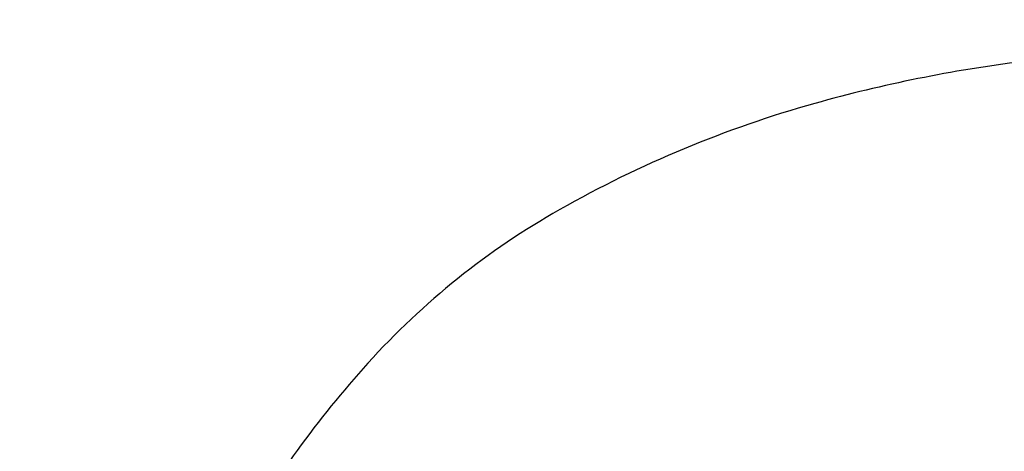
# Model space of a CAD drawing. Units: millimetres. Extents: x 1775 to 19575, y 766 to 15566.
# Drawn here: x 9539 to 9994, y 8557 to 8757 of the extents above; entities that cross this region are included whole.
import ezdxf

# ---------------------------------------------------------------- set-up
doc = ezdxf.new("R2010")
doc.units = ezdxf.units.MM
doc.linetypes.add('ACAD_ISO03W100', pattern=[30, 12, -18])
for name, color, linetype in [('strefa bezpieczeństwa', 6, 'ACAD_ISO03W100'), ('Widoczne (ISO)', 5, 'Continuous'), ('wymiary 100 strefy', 5, 'Continuous')]:
    doc.layers.add(name, color=color, linetype=linetype)
doc.styles.get("Standard").update_dxf_attribs({"font": 'arial.ttf'})
doc.dimstyles.new('FK_rzuty 100_STREFY', dxfattribs={"dimscale": 100, "dimtxt": 4, "dimasz": 2.5, "dimexe": 1.25, "dimexo": 0.625, "dimgap": 1, "dimtad": 1, "dimdec": 1, "dimlfac": 0.001, "dimrnd": 0.01, "dimzin": 1, "dimdsep": 46, "dimtxsty": 'Standard', "dimblk": 'OBLIQUE', "dimcen": 2.5, "dimadec": 0, "dimazin": 0, "dimtfac": 1, "dimtdec": 1, "dimtmove": 0, "dimatfit": 3, "dimfxl": 1, "dimarcsym": 0})

# ---------------------------------------------------------------- blocks, each defined once
blk = doc.blocks.new('_Oblique')
at = {"color": 0, "linetype": 'ByBlock', "lineweight": -2}
blk.add_line((-0.5, -0.5), (0.5, 0.5), dxfattribs=at)
blk = doc.blocks.new('*D5')
at = {"layer": 'Defpoints', "color": 0, "transparency": 16777216}
for p in [(7106.5, 10750.04), (11673.22, 10750.04), (11673.22, 6288.19)]:
    blk.add_point(p, dxfattribs=at)
at = {"layer": 'wymiary 100 strefy', "color": 0, "lineweight": -2, "transparency": 16777216}
for p, q in [((11610.72, 10750.04), (6981.5, 10750.04)), ((7106.5, 6288.19), (7106.5, 10750.04)), ((11610.72, 6288.19), (6981.5, 6288.19))]:
    blk.add_line(p, q, dxfattribs=at)
at = {"layer": 'wymiary 100 strefy', "color": 0, "lineweight": -2, "transparency": 16777216, "xscale": 250, "yscale": 250, "zscale": 250}
for p, rotation in [((7106.5, 10750.04), 90), ((7106.5, 6288.19), 270)]:
    blk.add_blockref('_Oblique', p, dxfattribs=dict(at, rotation=rotation))
at = {"layer": 'wymiary 100 strefy', "color": 0, "transparency": 16777216, "insert": (6803.09, 8520.56), "char_height": 400, "attachment_point": 5, "rotation": 90}
blk.add_mtext('4.5 m', dxfattribs=at)

msp = doc.modelspace()

# ---------------------------------------------------------------- linework, layer by layer
at = {"layer": 'strefa bezpieczeństwa', "ltscale": 10}
msp.add_lwpolyline([(9601.22, 7019.12), (10385.38, 7019.12, 0.985422), (12983.09, 8519.12, 0.985422), (10385.38, 10019.12), (9601.22, 10019.12, 1)], format="xyb", close=True, dxfattribs=at)
at = {"layer": 'Widoczne (ISO)'}
for centre, radius, start, end in [((10085.23, 8079.99), 663, 97.18506, 105.66025), ((10049.06, 8208.99), 529.02, 105.6602, 119.5293), ((9963.96, 8359.22), 356.35, 119.5293, 137.8802), ((10053.41, 8278.35), 476.94, 137.8802, 144.1198), ((10887.58, 7697.18), 1493.55, 144.81088, 146.70262)]:
    msp.add_arc(centre, radius, start, end, dxfattribs=at)

# ---------------------------------------------------------------- dimensions: what is measured, and where the dimension line sits
at = {"layer": 'wymiary 100 strefy'}
dim = msp.add_linear_dim(base=(7106.5, 10750.04), p1=(11673.22, 6288.19), p2=(11673.22, 10750.04), angle=90, dimstyle='FK_rzuty 100_STREFY', override={"dimpost": ' m'}, dxfattribs=at)
dim.commit()
dim.dimension.update_dxf_attribs({"geometry": '*D5', "text_midpoint": (7106.5, 8520.56), "dimtype": 160})

doc.saveas('drawing.dxf')
